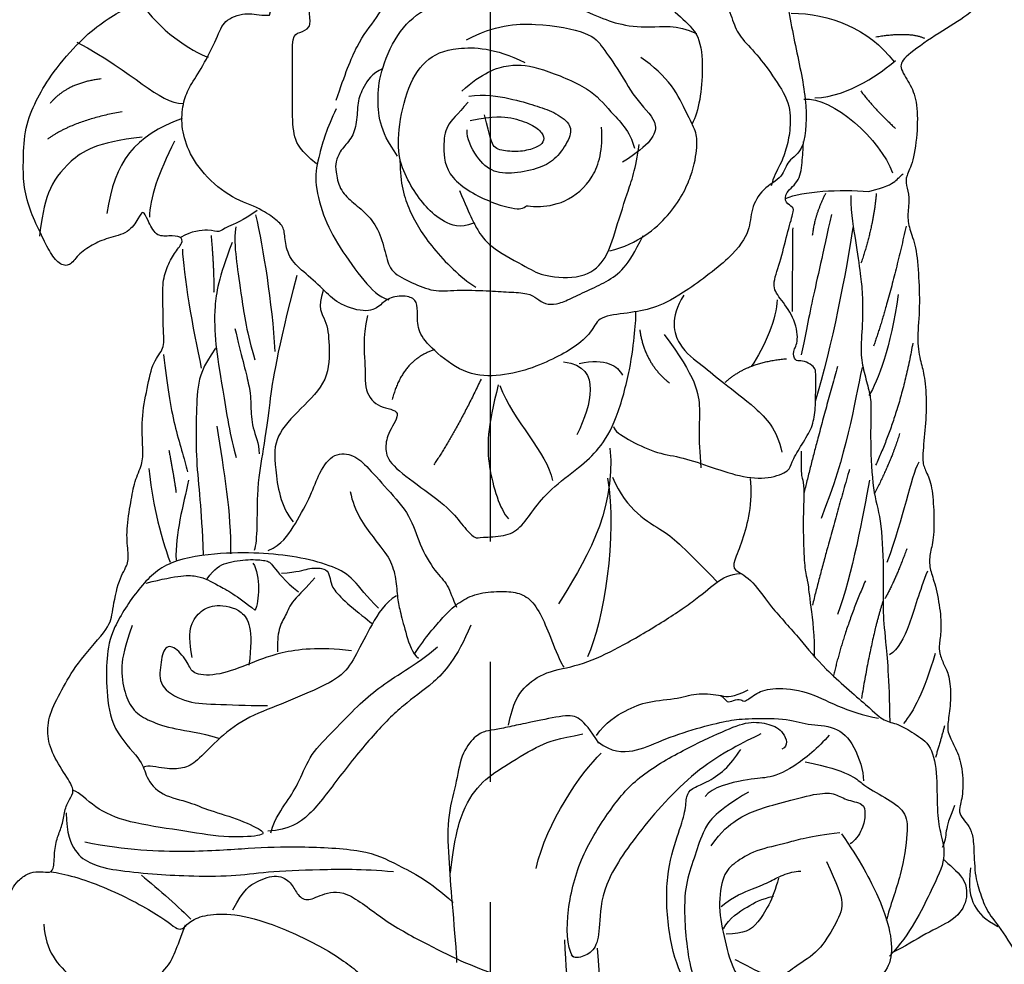
# Model space of a CAD drawing. Units: millimetres. Extents: x 1137 to 3237, y 1208 to 2693.
# Drawn here: x 1945 to 1995, y 1974 to 2022 of the extents above; entities that cross this region are included whole.
import ezdxf

# ---------------------------------------------------------------- set-up
doc = ezdxf.new("R2010")
doc.units = ezdxf.units.MM
doc.linetypes.add('HIDDEN', pattern=[9.525, 6.35, -3.175])
doc.linetypes.add('JIS_08_15', pattern=[17.25, 15, -0.75, 0.75, -0.75])
for name, color, linetype in [('A-04.尺寸標註', 4, 'Continuous'), ('H-06.木作(細線)', 8, 'Continuous'), ('H-08.木作(細線)', 8, 'Continuous')]:
    doc.layers.add(name, color=color, linetype=linetype)
doc.styles.add('新細明體', font='txt')
doc.dimstyles.new('5', dxfattribs={"dimtxt": 12.5, "dimasz": 3.75, "dimexe": 2.5, "dimexo": 2.5, "dimgap": 1.5, "dimtad": 2, "dimdec": 0, "dimtxsty": '新細明體', "dimblk": 'ARCHTICK', "dimcen": 5, "dimclrd": 8, "dimclre": 8, "dimclrt": 4, "dimadec": 0, "dimazin": 0, "dimtfac": 1, "dimtdec": 0, "dimtix": 1, "dimtmove": 2, "dimatfit": 3, "dimldrblk": 'OPEN90', "dimfxl": 1.25, "dimlwd": 9, "dimlwe": 9, "dimarcsym": 0})

# ---------------------------------------------------------------- blocks, each defined once
blk = doc.blocks.new('SE-21093')
at = {"layer": 'H-08.木作(細線)'}
for points, degree in [([(-12.591, 164.577), (-13.683, 162.594), (-14.51, 161.075), (-15.601, 159.489), (-16.263, 157.756), (-16.627, 155.807), (-16.693, 154.782), (-16.197, 153.989), (-15.635, 153.758), (-15.767, 153.461), (-16.164, 152.635), (-16.261, 151.598), (-15.798, 150.342), (-14.739, 148.393), (-13.813, 146.807), (-13.383, 146.146), (-13.383, 144.924), (-14.012, 144.296), (-14.64, 144.759), (-15.632, 144.627), (-16.096, 144.561), (-16.889, 146.014), (-18.245, 147.6), (-20.429, 148.393), (-22.81, 148.459), (-23.747, 147.953), (-24.838, 146.631), (-25.93, 144.12), (-26.492, 141.841), (-26.525, 141.015), (-26.724, 140.783), (-26.691, 140.056), (-26.062, 139.297), (-25.103, 138.768), (-25.669, 138.746), (-26.264, 138.119), (-26.628, 136.995), (-26.198, 135.872), (-25.9, 135.476), (-26.397, 135.244), (-27.554, 134.881), (-29.241, 133.791), (-30.928, 132.37), (-33.032, 129.836), (-34.006, 128.076), (-34.871, 126.088), (-34.97, 123.603), (-34.974, 121.804), (-34.509, 119.916), (-33.713, 118.226), (-33.017, 116.768), (-32.287, 115.774), (-31.457, 115.641), (-30.927, 116.503), (-29.799, 117.298), (-28.671, 117.795), (-27.045, 118.126), (-26.315, 119.319), (-26.017, 119.916), (-25.652, 119.187), (-25.055, 117.861), (-24.06, 117.961), (-23.097, 117.928), (-22.998, 117.43), (-23.661, 116.668), (-24.234, 115.589), (-24.565, 114.4), (-24.482, 112.387), (-24.489, 110.773), (-24.356, 109.445), (-25.253, 108.648), (-25.686, 106.556), (-26.15, 104.216), (-25.984, 101.892), (-26.017, 100.863), (-26.649, 99.601), (-26.903, 98.057), (-27.275, 95.932), (-27.116, 94.285), (-27.062, 93.382), (-27.807, 92.372), (-28.339, 89.716), (-28.392, 88.76), (-30.838, 86.157), (-31.958, 84.184), (-32.99, 82.321), (-33.223, 80.691), (-32.824, 79.127), (-31.591, 77.298), (-31.089, 76.386), (-31.522, 75.82), (-31.888, 74.922), (-32.022, 73.824), (-32.421, 72.993), (-32.654, 71.828), (-32.654, 70.398), (-33.087, 70.298), (-33.853, 70.398), (-34.586, 70.265), (-35.403, 69.71), (-35.819, 69.025), (-35.978, 68.689), (-36.278, 68.506), (-37.048, 68.897), (-38.21, 68.728), (-39.006, 67.464), (-40.481, 65.051), (-41.443, 63.076), (-42.565, 60.887), (-42.619, 58.859), (-42.138, 56.99), (-39.893, 56.349), (-39.091, 55.869), (-39.038, 54.961), (-39.572, 53.84), (-40.746, 52.336), (-41.624, 50.978), (-42.146, 49.048), (-42.899, 47.94), (-43.947, 46.447), (-44.554, 45.507), (-44.554, 44.525), (-44.701, 43.564), (-45.454, 42.749), (-46.206, 41.945), (-46.44, 39.638), (-46.808, 38.702), (-47.31, 37.733), (-47.511, 36.496), (-47.344, 35.493), (-47.846, 34.791), (-48.047, 33.336), (-47.545, 32.199), (-47.545, 31.597), (-47.612, 29.591), (-47.445, 29.056), (-48.081, 27.552), (-48.181, 26.148), (-48.616, 25.412), (-48.697, 24.588), (-49.494, 23.96), (-50.69, 22.912), (-51.457, 20.666), (-51.658, 19.56), (-51.692, 18.386), (-51.893, 17.782), (-52.699, 17.045), (-53.154, 16.439), (-53.428, 15.284), (-53.575, 14.276), (-53.512, 13.184), (-53.869, 12.051), (-54.247, 11.253), (-54.899, 10.35), (-56.118, 9.825), (-57.19, 7.604), (-57.291, 6.831), (-57.425, 6.294), (-57.862, 5.756), (-58.569, 4.681), (-58.939, 3.539), (-58.972, 2.396), (-58.771, 1.086), (-58.838, 0.414), (-58.838, -0.291), (-58.771, -0.661), (-59.981, -1.837), (-61.703, -3.401), (-62.51, -4.812), (-63.216, -6.928), (-63.822, -8.742), (-64.293, -9.246), (-64.427, -9.75), (-64.125, -10.086), (-64.057, -10.792), (-64.597, -11.924), (-65.673, -13.16), (-66.265, -13.483), (-66.157, -14.45), (-65.996, -14.88), (-66.695, -16.332), (-73.42, -24.769), (-80.702, -32.555), (-83.452, -36.056), (-85.123, -37.78), (-85.77, -38.642), (-88.682, -39.88), (-93.05, -41.227), (-94.667, -41.819), (-94.56, -42.627), (-94.344, -43.543), (-94.452, -43.866), (-95.153, -43.974), (-96.177, -43.974), (-96.578, -44.661), (-97.471, -44.943), (-97.633, -45.751), (-97.165, -46.676), (-96.711, -47.284), (-98.118, -48.013), (-98.944, -48.281), (-98.774, -48.881), (-100.414, -49.216), (-100.984, -49.49), (-101.005, -50.207), (-100.606, -51.148), (-100.142, -51.78), (-100.458, -52.16), (-101.007, -52.328), (-101.619, -52.371), (-102.104, -52.56), (-102.421, -52.919), (-102.421, -53.34), (-102.59, -53.741), (-103.624, -53.825), (-103.898, -54.774), (-103.645, -55.659), (-103.054, -56.27), (-102.252, -56.587), (-103.687, -57.156), (-103.906, -58.332), (-103.838, -60.086), (-103.534, -60.795), (-102.825, -60.862), (-101.171, -60.559), (-100.36, -60.66), (-100.799, -61.233), (-101.643, -61.705), (-102.015, -62.211), (-102.184, -62.886), (-101.913, -63.594), (-102.05, -64.111), (-102.287, -64.718), (-101.848, -65.561), (-100.801, -65.932), (-100.126, -66.303), (-98.606, -66.809), (-97.492, -66.776), (-96.614, -67.113), (-96.479, -67.754), (-96.58, -68.361), (-96.242, -68.968), (-95.601, -69.238), (-94.318, -69.17), (-93.44, -68.631), (-92.427, -68.665), (-91.312, -69.036), (-90.26, -70.231), (-89.55, -70.467), (-88.808, -70.737), (-88.267, -70.366), (-87.085, -70.568), (-86.005, -70.636), (-85.296, -70.231), (-84.384, -69.725), (-83.033, -69.287), (-82.02, -69.557), (-80.771, -69.826), (-78.644, -68.916), (-75.188, -67.668), (-71.305, -65.071), (-68.739, -62.473), (-66.493, -59.996), (-63.082, -55.476), (-61.29, -52.521), (-57.812, -47.9), (-55.783, -45.119), (-53.25, -40.667), (-50.982, -34.403), (-50.07, -27.859), (-50.104, -26.121), (-49.969, -23.558), (-49.8, -22.411), (-49.598, -22.074), (-48.72, -21.871), (-48.179, -21.5), (-48.078, -21.197), (-48.281, -20.691), (-48.382, -20.016), (-48.213, -19.207), (-47.74, -18.734), (-47.234, -18.836), (-45.816, -20.185), (-44.6, -21.197), (-42.979, -22.579), (-39.164, -25.244), (-36.698, -25.986), (-36.597, -26.29), (-36.8, -26.593), (-37.104, -27.268), (-37.644, -28.212), (-37.88, -29.258), (-38.522, -30.168), (-39.973, -31.289), (-40.683, -32.031), (-40.986, -33.245), (-40.277, -34.358), (-37.77, -35.789), (-36.149, -36.7), (-33.515, -37.948), (-32.367, -37.779), (-30.679, -38.69), (-27.268, -39.702), (-25.358, -39.745), (-22.454, -39.678), (-19.584, -39.509), (-18.031, -39.341), (-17.49, -39.442), (-17.355, -40.555), (-17.288, -41.803), (-17.153, -44.029), (-17.186, -45.075), (-17.389, -45.479), (-17.761, -45.108), (-19.01, -45.108), (-20.361, -45.209), (-23.366, -45.378), (-25.8, -46.504), (-26.914, -47.684), (-27.657, -48.595), (-27.927, -49.371), (-27.893, -50.518), (-27.15, -52.406), (-26.507, -53.704), (-26.473, -54.379), (-26.507, -55.391), (-26.507, -56.672), (-26.271, -58.764), (-26.271, -59.539), (-26.541, -60.248), (-26.676, -59.91), (-27.047, -59.337), (-27.351, -58.831), (-27.959, -58.595), (-28.904, -58.528), (-29.614, -58.797), (-30.053, -59.135), (-30.458, -59.303), (-31.268, -59.607), (-32.492, -59.997), (-33.336, -60.469), (-34.113, -61.076), (-34.383, -61.852), (-34.451, -63.403), (-33.944, -64.921), (-33.269, -67.113), (-32.357, -68.597), (-31.851, -69.407), (-32.46, -70.106), (-32.73, -70.545), (-32.764, -71.725), (-32.663, -74.39), (-32.798, -75.975), (-32.697, -77.088), (-32.089, -77.763), (-31.548, -78.1), (-31.278, -78.606), (-31.346, -79.314), (-32.089, -79.685), (-32.224, -80.63), (-32.055, -81.249), (-31.751, -82.092), (-31.684, -83.34), (-30.738, -85.027), (-28.813, -85.769), (-26.754, -86.578), (-24.93, -86.443), (-22.735, -86.41), (-22.046, -86.598), (-21.135, -87.542), (-20.088, -88.284), (-18.332, -88.959), (-18.467, -89.195), (-20.155, -89.364), (-21.641, -90.173), (-23.904, -91.219), (-26.065, -92.163), (-28.563, -93.074), (-30.387, -93.681), (-31.906, -93.984), (-33.156, -94.254), (-33.46, -95.131), (-32.987, -95.57), (-32.008, -95.907), (-28.8, -96.379), (-26.2, -96.008), (-24.039, -95.57), (-21.742, -94.828), (-20.932, -94.659), (-20.797, -95.502), (-21.371, -96.413), (-22.318, -97.947), (-23.567, -100.848), (-23.939, -101.635), (-24.615, -103.861), (-25.83, -105.918), (-26.742, -107.537), (-27.216, -108.769), (-27.823, -110.422), (-27.688, -112.311), (-26.81, -114.469), (-25.595, -115.346), (-24.648, -115.962), (-23.939, -117.851), (-23.331, -118.762), (-21.947, -119.537), (-20.664, -119.875), (-19.279, -119.639), (-18.064, -118.694), (-17.084, -116.974), (-16.612, -116.974), (-16.037, -117.851), (-15.092, -118.02), (-14.315, -117.345), (-14.214, -116.536), (-14.079, -115.625), (-13.471, -114.748), (-12.357, -113.736), (-10.5, -113.298), (-9.926, -113.5), (-10.398, -114.141), (-10.736, -115.456), (-10.533, -116.974), (-10.337, -117.707), (-10.316, -118.53), (-10.548, -119.733), (-10.696, -120.745), (-10.421, -121.4), (-9.027, -123.214), (-7.61, -125.648), (-6.131, -126.83), (-4.879, -127.706), (-4.414, -128.339), (-3.548, -128.951), (-3.294, -129.351), (-3.949, -130.069), (-4.35, -131.293), (-4.944, -132.61), (-5.579, -134.448), (-6.143, -136.011), (-6.8, -138.361), (-8.05, -139.948), (-8.835, -141.69), (-9.831, -142.431), (-10.318, -142.854), (-10, -143.595), (-9.068, -143.531), (-9.541, -146.663), (-8.457, -151.43), (-7.183, -155.174), (-5.973, -157.315), (-5.121, -158.769), (-4.506, -159.341), (-3.975, -159.235), (-3.954, -158.578), (-4.357, -157.772), (-4.442, -156.288), (-4.463, -154.35), (-4.123, -152.229), (-4.037, -150.732), (-3.846, -150.202), (-3.188, -149.841), (-2.827, -149.375), (-2.508, -149.353), (-2.041, -150.244), (-0.64, -152.153), (0.297, -153.223), (0.913, -154.05), (1.698, -154.623), (1.486, -155.365), (1.252, -156.298), (1.186, -156.958), (1.279, -158.629), (1.52, -160.041), (2.104, -161.447), (2.955, -162.805), (4.509, -163.946), (5.545, -164.211), (6.276, -164.025), (6.979, -163.601), (7.697, -163.216), (8.002, -163.389), (8.932, -164.33), (9.623, -164.835), (10.287, -165.007), (11.557, -164.997), (13.125, -164.811), (14.054, -163.935), (14.785, -163.405), (15.104, -162.649), (15.51, -162.42), (16.447, -162.292), (17.512, -162.101), (17.98, -161.335), (18.023, -160.421), (18.002, -159.783), (18.257, -159.251), (19.662, -159.081), (20.812, -158.103), (21.11, -157.741), (21.201, -156.64), (20.828, -155.948), (20.122, -155.296), (19.815, -155.03), (19.775, -154.137), (20.095, -153.684), (20.576, -152.92), (20.616, -151.827), (20.697, -150.448), (20.296, -148.875), (20.229, -148.093), (20.642, -146.933), (20.896, -145.025), (21.003, -144.235), (21.773, -143.807), (23.186, -144.042), (25.111, -144.961), (26.973, -145.303), (29.262, -145.431), (31.274, -145.367), (31.965, -145.259), (32.778, -144.853), (32.521, -144.276), (31.366, -143.784), (29.847, -142.716), (27.557, -141.155), (26.744, -140.279), (24.579, -138.232), (22.356, -135.215), (21.293, -133.81), (20.229, -132.679), (18.994, -131.343), (18.48, -130.761), (18.053, -130.308), (17.892, -129.396), (18.093, -128.149), (18.361, -127.364), (18.281, -125.982), (18.214, -124.574), (17.27, -120.945), (16.668, -119.078), (15.788, -117.34), (14.881, -116.536), (14.452, -115.549), (14.151, -114.24), (13.635, -113.682), (12.411, -113.231), (12.261, -112.63), (12.755, -111.589), (14.044, -110.323), (15.526, -108.843), (16.579, -107.791), (17.547, -106.625), (18.299, -105.638), (18.922, -104.221), (19.418, -102.712), (19.521, -102.025), (19.521, -101.407), (18.937, -100.789), (18.903, -99.965), (19.487, -98.729), (19.143, -97.905), (18.798, -96.618), (18.73, -95.622), (19.073, -95.416), (19.933, -95.45), (21.651, -94.867), (22.442, -93.94), (24.057, -92.292), (26.612, -90.325), (28.709, -87.956), (30.256, -85.793), (30.578, -84.547), (30.51, -83.929), (30.107, -82.612), (29.663, -81.443), (29.344, -80.757), (29, -78.045), (28.741, -76.84), (28.353, -75.097), (27.785, -73.386), (27.302, -72.215), (26.957, -70.769), (26.268, -69.564), (25.544, -68.703), (24.958, -68.049), (24.751, -67.567), (24.441, -67.222), (24.993, -66.775), (25.78, -64.891), (26.194, -63.858), (26.47, -62.997), (26.573, -61.998), (26.746, -61.792), (27.918, -62.515), (29.676, -62.515), (30.745, -61.654), (31.813, -60.621), (31.434, -60.139), (30.227, -59.312), (28.435, -58.555), (26.572, -56.171), (25.952, -55.379), (25.263, -54.45), (24.849, -53.864), (23.815, -53.176), (23.953, -52.418), (24.102, -51.379), (24.206, -50.412), (24.932, -50.723), (25.658, -51.724), (26.833, -53.002), (28.631, -54.038), (30.256, -53.762), (30.879, -52.415), (31.432, -50.895), (31.605, -50.066), (32.435, -50.032), (33.403, -50.343), (34.717, -50.136), (35.615, -49.41), (36.833, -48.085), (36.591, -46.531), (36.246, -46.047), (35.658, -45.08), (34.966, -44.597), (36.107, -44.286), (37.352, -44.113), (37.421, -43.457), (37.871, -42.87), (38.873, -42.421), (39.115, -41.489), (38.182, -40.936), (37.041, -40.107), (35.657, -37.871), (34.772, -37.318), (33.942, -36.71), (33.002, -35.881), (32.393, -34.611), (31.84, -31.682), (31.287, -29.637), (31.176, -27.814), (31.564, -27.648), (32.172, -28.145), (34.108, -28.201), (35.934, -28.145), (37.335, -27.682), (37.856, -26.9), (37.422, -26.466), (36.291, -26.401), (34.009, -25.25), (32.059, -23.969), (30.944, -22.89), (30.351, -21.95), (29.968, -21.498), (29.898, -20.871), (30.735, -20.453), (32.129, -19.896), (33.209, -19.618), (34.08, -19.583), (34.429, -19.966), (35.892, -20.558), (37.983, -20.941), (39.377, -21.532), (41.12, -21.602), (42.444, -21.01), (43.001, -20.767), (43.559, -21.254), (44.848, -21.393), (46.312, -21.428), (47.532, -21.358), (47.985, -21.602), (48.821, -22.124), (49.588, -22.542), (49.797, -23.517), (50.041, -25.744), (50.296, -30.247), (50.89, -36.703), (51.343, -43.282), (51.937, -46.533), (53.37, -51.629), (56.402, -56.502), (59.266, -59.718), (63.663, -63.982), (67.496, -66.836), (70.221, -68.585), (73.357, -71.057), (77.783, -73.876), (78.629, -74.407), (79.038, -74.312), (79.311, -73.59), (79.979, -73.263), (80.756, -73.29), (81.629, -73.304), (82.543, -74.162), (83.362, -74.53), (84.207, -74.298), (84.889, -73.399), (85.686, -72.933), (86.054, -72.183), (87.186, -71.461), (88.114, -71.911), (89.833, -73.287), (91.497, -73.886), (91.965, -72.855), (93.32, -72.528), (95.198, -72.768), (96.553, -72.375), (96.88, -71.611), (96.771, -70.433), (96.618, -69.255), (97.536, -69.648), (98.803, -69.451), (99.091, -68.26), (100.349, -67.491), (100.524, -66.06), (99.615, -65.117), (99.965, -64.524), (100.768, -64.349), (102.341, -64.28), (103.18, -62.639), (102.376, -62.01), (102.131, -61.068), (103.46, -60.23), (103.984, -58.973), (103.599, -58.065), (102.306, -57.786), (99.514, -56.399), (97.557, -55.785), (96.998, -55.059), (97.389, -54.556), (97.445, -53.718), (97.669, -53.104), (97.786, -52.082), (97.576, -51.278), (96.596, -50.929), (96.141, -50.719), (95.652, -50.09), (94.743, -48.933), (96.246, -48.518), (96.736, -46.945), (96.456, -46.002), (97.191, -45.303), (96.817, -43.786), (96.106, -43.512), (95.087, -43.589), (92.238, -42.691), (89.487, -41.57), (87.129, -40.168), (85.188, -38.389), (83.678, -36.811), (81.564, -34.589), (80.299, -32.94), (78.964, -31.045), (77.905, -29.205), (76.781, -26.89), (75.447, -24.364), (72.566, -20.996), (70.768, -19.153), (68.063, -16.416), (66.728, -15.259), (65.85, -14.347), (65.429, -13.996), (65.675, -13.399), (65.921, -12.768), (65.85, -11.82), (65.391, -11.732), (64.724, -11.206), (63.775, -11.101), (63.108, -8.961), (62.862, -7.487), (62.365, -7.086), (61.943, -6.174), (61.381, -4.771), (61.03, -3.718), (59.695, -2.28), (58.361, -0.982), (57.307, -0.42), (56.885, 0.632), (56.71, 2.878), (56.178, 3.525), (55.791, 4.227), (55.44, 4.998), (55.194, 6.718), (54.281, 8.367), (53.227, 8.963), (52.7, 10.191), (52.665, 11.208), (51.89, 12.136), (52.171, 12.943), (52.206, 14.416), (51.644, 16.697), (51.254, 18.291), (50.341, 18.853), (50.13, 20.607), (49.779, 22.677), (48.585, 24.817), (47.637, 25.589), (47.706, 26.937), (48.373, 27.358), (48.9, 28.095), (48.9, 29.183), (48.232, 29.639), (48.584, 30.341), (49.251, 30.937), (48.97, 32.411), (48.317, 33.115), (48.229, 33.949), (48.317, 35.354), (48.119, 36.605), (47.305, 37.976), (47.196, 38.898), (47.305, 40.566), (46.822, 41.795), (46.038, 42.783), (45.511, 43.485), (45.44, 44.785), (45.511, 45.838), (44.878, 46.716), (43.928, 47.946), (43.577, 49.666), (42.193, 52.196), (41.563, 53.724), (41.293, 55.342), (40.573, 58.039), (40.303, 58.579), (41.203, 59.747), (41.293, 62.265), (39.943, 63.254), (38.323, 66.041), (37.153, 67.389), (36.703, 68.738), (36.253, 70.086), (36.227, 72.487), (36.051, 73.437), (35.628, 74.07), (35.17, 74.563), (35.1, 75.091), (35.452, 76.217), (35.346, 78.434), (34.783, 79.771), (34.175, 80.844), (34.316, 81.76), (34.527, 83.38), (34.386, 85.106), (33.963, 85.846), (33.619, 86.757), (33.605, 87.336), (33.785, 88.37), (33.716, 90.011), (33.272, 92.121), (32.883, 93.003), (32.883, 94.203), (33.236, 95.121), (33.236, 97.485), (33.06, 99.391), (32.565, 100.485), (32.317, 101.041), (32.529, 103.123), (32.705, 105.276), (32.529, 107.535), (32.246, 108.417), (31.928, 110.04), (32.175, 112.299), (32.105, 114.865), (31.893, 117.23), (31.363, 118.465), (31.222, 119.559), (31.434, 120.865), (31.116, 121.747), (31.116, 122.418), (31.681, 123.371), (32.031, 125.896), (31.96, 128.085), (31.43, 129.39), (30.547, 130.59), (31.006, 131.331), (33.338, 132.99), (35.604, 134.314), (37.053, 135.585), (36.947, 136.855), (36.487, 138.02), (35.639, 139.855), (34.721, 141.232), (34.196, 141.924), (33.712, 142.753), (32.965, 143.098), (31.804, 143.25), (31.403, 142.918), (30.739, 143.402), (31.085, 143.775), (31.208, 144.32), (31.015, 145.024), (29.991, 145.549), (28.899, 145.936), (27.302, 147.052), (26.524, 147.795), (25.532, 149.245), (24.506, 150.27), (22.913, 150.907), (23.054, 151.296), (23.479, 152.498), (22.948, 153.842), (23.692, 154.231), (23.975, 155.327), (23.904, 156.07), (23.621, 156.671), (22.696, 159.413), (21.634, 161.145), (20.501, 163.303), (19.403, 164.576), (18.518, 165.071), (16.182, 164.929), (16.217, 163.833), (15.261, 163.727), (13.81, 163.621), (13.208, 163.196), (12.819, 162.348), (12.536, 161.605), (11.792, 162.206), (11.084, 162.807), (10.128, 162.666), (9.456, 162.525), (7.095, 161.5), (4.688, 160.191), (2.74, 158.352), (1.997, 157.433), (1.431, 156.973), (0.333, 157.115), (-1.083, 157.645), (-1.826, 158.812), (-3.844, 161.004), (-5.083, 162.065), (-9.87, 164.403), (-11.074, 164.898), (-11.994, 164.863), (-12.384, 164.686), (-12.591, 164.577)], 3), ([(-16.538, 134.464), (-17.395, 134.407), (-18.024, 134.75), (-19.91, 134.179), (-20.31, 133.094), (-21.395, 130.811), (-22.424, 129.27), (-22.938, 128.242), (-23.167, 126.587), (-22.881, 124.874), (-21.795, 122.82), (-19.567, 120.822), (-17.338, 120.08), (-16.079, 119.206), (-15.393, 118.578), (-15.393, 117.608), (-15.051, 116.181), (-13.851, 115.153), (-12.308, 113.783), (-11.336, 112.756), (-9.107, 112.128), (-8.136, 112.813), (-7.564, 113.384), (-6.078, 113.498), (-5.45, 113.041), (-5.45, 112.071), (-5.45, 110.758), (-4.364, 109.445), (-2.015, 107.587), (0.443, 107.359), (2.957, 107.929), (4.957, 108.843), (6.5, 109.699), (7.757, 110.898), (8.043, 111.925), (10.329, 112.153), (12.215, 112.496), (14.101, 113.352), (18.29, 116.45), (19.49, 118.391), (19.49, 119.932), (20.347, 121.53), (22.005, 122.33), (22.176, 123.642), (23.605, 124.213), (23.784, 128.121), (22.755, 132.402), (21.955, 137.083), (21.209, 140.537), (20.981, 144.305), (20.409, 147.216), (19.895, 147.73), (17.381, 148.244), (13.952, 148.838), (11.3, 149.204), (8.178, 150.249), (4.975, 151.278), (2.458, 151.964), (0.055, 152.649), (-0.86, 151.964), (-1.832, 151.049), (-3.148, 150.935), (-3.663, 151.449), (-4.121, 152.135), (-5.608, 152.364), (-6.866, 151.107), (-8.239, 149.792), (-9.441, 149.05), (-10.756, 148.764), (-11.729, 148.135), (-12.93, 147.107), (-13.711, 146.653), (-14.167, 144.486), (-13.788, 143.05), (-15.504, 142.479), (-16.648, 140.879), (-16.934, 138.936), (-17.522, 138.511), (-17.594, 137.259), (-17.307, 136.15), (-16.627, 135.685), (-16.268, 135.291), (-16.538, 134.464)], 3), ([(3.213, 145.324), (3.904, 144.922), (6.093, 144.346), (8.8, 143.656), (11.046, 142.103), (11.334, 141.24), (11.622, 140.089), (12.832, 139.744), (15.193, 139.053), (16.518, 137.615), (17.508, 135.957), (18.12, 134.194), (18.553, 132.934), (19.778, 131.782), (21.147, 129.982), (22.516, 127.859), (22.48, 125.951), (22.231, 124.563), (21.762, 123.303), (21.186, 122.331), (21.041, 121.683)], 3), ([(-13.016, 123.337), (-14.209, 124.348), (-14.751, 125.214), (-14.823, 127.344), (-14.787, 130.557), (-14.859, 132.993), (-14.317, 133.137), (-13.414, 133.498), (-13.522, 134.365), (-13.631, 136.098), (-12.438, 138.011), (-10.952, 139.287), (-8.531, 140.19), (-5.712, 141.092), (-2.929, 141.489), (-2.278, 141.128), (-1.158, 141.345), (-0.544, 142.356), (0.504, 142.536), (1.625, 141.959), (2.981, 142.098), (6.628, 140.768), (11.374, 139.265), (13.399, 135.669), (13.676, 134.836)], 3), ([(-11.529, 128.105), (-10.876, 130.025), (-10.005, 132.381), (-8.481, 134.23), (-7.138, 136.477), (-5.578, 137.057), (-1.238, 138.662), (2.071, 139.126), (4.567, 139.242), (7.586, 139.01), (9.444, 138.198), (11.766, 136.633), (12.985, 135.821)], 3), ([(9.504, 137.295), (10.615, 136.36), (12.719, 135.893), (14.239, 134.258), (15.759, 133.032), (15.934, 130.463), (15.759, 128.069), (15.35, 126.784), (15.116, 126.317)], 3), ([(-6.932, 123.917), (-7.692, 124.968), (-8.335, 126.428), (-8.452, 128.355), (-8.218, 130.398), (-6.815, 133.493), (-4.828, 135.069), (-1.379, 136.412), (1.252, 137.055), (5.344, 135.595), (7.857, 134.427), (9.494, 133.785), (11.832, 133.435), (13.937, 133.785), (15.456, 133.084)], 3), ([(-26.074, 135.339), (-24.95, 133.467), (-22.326, 131.689), (-21.108, 131.314)], 3), ([(22.545, 134.603), (25.352, 134.603), (28.366, 133.461), (30.237, 130.969)], 3), ([(-1.776, 132.618), (0.329, 133.727), (3.485, 133.961), (7.636, 133.143), (8.337, 132.15), (9.682, 130.282), (10.968, 127.946), (12.897, 126.311), (12.02, 124.793), (9.915, 123.45)], 3), ([(28.886, 132.838), (31.381, 133.253), (32.524, 132.734)], 2), ([(-30.947, 132.437), (-26.637, 130.191), (-24.856, 127.851), (-22.982, 127.851)], 3), ([(-1.262, 118.896), (-2.256, 118.487), (-3.542, 118.954), (-4.828, 120.063), (-5.822, 121.465), (-6.757, 123.216), (-6.991, 125.318), (-6.348, 128.822), (-4.945, 131.216), (-2.782, 132.15), (0.316, 132.033), (2.596, 130.924)], 3), ([(8.946, 116.813), (11.098, 117.394), (13.657, 119.486), (15.22, 122.563), (15.516, 124.746), (15.471, 125.747), (14.716, 127.024), (13.804, 129.175), (12.234, 130.633), (11.285, 131.29)], 3), ([(-2.127, 128.764), (-0.607, 130.165), (1.556, 130.924), (3.661, 130.574), (7.694, 128.939), (8.805, 127.363), (10.5, 125.786), (10.792, 124.501)], 3), ([(24.312, 128.269), (26.911, 128.373), (29.406, 130.242), (30.341, 131.072)], 3), ([(-8.04, 130.467), (-8.854, 130.118), (-9.552, 129.014), (-9.959, 127.969), (-9.959, 126.4), (-10.366, 125.18), (-11.239, 124.366), (-11.588, 123.437), (-11.588, 122.856), (-11.297, 121.403), (-10.425, 120.531), (-9.203, 119.602), (-8.272, 118.324), (-7.807, 116.464), (-7.458, 115.186), (-5.829, 114.431), (-4.259, 113.733), (-2.63, 113.908), (-0.129, 113.85), (1.384, 113.733), (2.896, 113.675), (3.478, 113.269), (4.118, 112.804), (4.932, 112.804), (5.863, 113.152), (7.259, 113.85), (8.713, 114.489), (10.051, 115.418), (10.807, 116.697), (11.447, 117.975)], 3), ([(-29.143, 129.688), (-31.674, 129.395), (-32.958, 127.856)], 2), ([(-1.607, 128.402), (-0.436, 128.578), (1.614, 128.227), (3.372, 127.7), (4.777, 127.232), (6.066, 126.354), (6.066, 125.36), (5.07, 123.839), (4.016, 123.078), (2.024, 122.61), (0.209, 122.61), (-1.021, 123.722), (-1.783, 125.243), (-1.724, 125.886)], 3), ([(23.481, 128.165), (25.663, 128.373), (29.198, 125.154), (30.133, 122.662)], 3), ([(27.742, 128.788), (28.678, 127.542), (30.341, 125.985)], 2), ([(-1.659, 127.946), (-2.477, 127.012), (-3.354, 126.195), (-3.53, 124.735), (-3.354, 122.224), (0.27, 120.239), (2.55, 119.83), (2.608, 120.297), (3.31, 120.064), (5.59, 120.297), (7.869, 122.166), (8.454, 124.385), (8.337, 126.078)], 3), ([(-27.566, 127.233), (-31.234, 126.574), (-33.141, 125.182)], 2), ([(-11.535, 127.446), (-12.23, 125.999), (-12.867, 123.858), (-13.215, 122.18), (-12.578, 119.459), (-11.361, 117.144), (-9.391, 114.424), (-8.348, 113.383), (-7.595, 113.151)], 3), ([(-1.49, 126.589), (0.326, 126.94), (1.614, 126.823), (3.137, 126.296), (3.957, 125.652), (4.074, 125.067), (3.723, 124.658), (2.61, 124.248), (1.263, 124.248), (0.15, 124.482), (0.033, 125.243), (-0.436, 126.998)], 3), ([(-23.076, 126.728), (-26.637, 125.417), (-28.136, 123.545), (-28.698, 119.614)], 3), ([(-26.074, 125.324), (-29.542, 124.949), (-31.603, 123.545), (-33.29, 121.299), (-33.571, 119.239), (-33.759, 117.929)], 3), ([(-23.638, 125.043), (-24.856, 122.609), (-25.512, 120.737), (-25.512, 119.333)], 3), ([(-2.304, 121.337), (-1.427, 119.293), (-0.901, 118.242), (0.034, 117.016), (2.957, 115.498), (3.892, 114.914), (6.99, 114.68), (8.627, 116.023), (9.27, 117.95), (10.264, 121.22), (10.907, 122.913), (11.141, 124.782)], 3), ([(9.235, 103.674), (9.309, 103.34), (10.237, 102.747), (12.353, 101.672), (14.134, 101.449), (16.287, 100.745), (18.699, 99.892), (20.926, 99.707), (22.485, 100.411), (22.485, 100.893), (23.228, 102.191), (24.081, 103.488), (24.341, 104.638), (24.378, 106.269), (24.378, 107.789), (24.341, 108.048), (23.844, 108.452), (23.205, 108.64), (22.842, 108.539), (22.609, 109.308), (23.147, 110.004), (22.776, 111.932), (21.623, 113.343), (21.052, 114.216), (21.708, 115.883), (22.245, 118.146), (22.722, 119.754), (22.722, 120.111), (22.088, 120.38), (22.041, 121.195), (23.231, 122.034), (23.377, 123.633), (23.451, 124.642), (23.451, 125.016)], 3), ([(-6.758, 123.56), (-6.758, 121.866), (-6.115, 119.764), (-4.537, 117.137), (-2.257, 114.86), (-1.088, 114.101)], 3), ([(28.339, 121.263), (29.646, 121.589), (30.389, 122.032), (30.725, 122.427), (30.917, 122.594)], 3), ([(22.122, 120.743), (23.378, 121.294), (26.195, 121.447), (28.339, 121.263)], 3), ([(25.102, 121.106), (24.268, 119.439), (24.12, 117.968)], 2), ([(27.002, 120.959), (27.002, 119.436), (27.395, 117.569), (27.739, 114.867), (27.887, 113.786), (27.887, 111.28), (27.69, 109.118), (27.985, 107.743), (28.388, 106.318), (28.557, 105.428), (28.435, 102.692), (28.632, 98.701), (29.274, 96.976), (29.471, 92.935), (29.373, 89.904), (29.57, 87.982), (29.866, 84.926), (29.916, 81.576)], 3), ([(28.907, 121.114), (28.708, 118.68), (27.764, 115.899)], 2), ([(-17.457, 119.835), (-18.533, 119.067), (-19.839, 118.607), (-20.301, 118.146), (-20.915, 118.453), (-22.376, 118.3), (-23.144, 117.839)], 3), ([(-17.565, 119.527), (-16.985, 116.921), (-16.357, 113.011), (-16.116, 109.294)], 3), ([(25.544, 119.537), (24.906, 116.595), (24.071, 113.015), (23.531, 110.171), (23.286, 109.043)], 3), ([(-20.905, 117.979), (-20.662, 115.401), (-20.71, 113.698)], 2), ([(-19.06, 118.626), (-19.18, 117.544), (-19, 116.041), (-18.669, 113.577), (-18.217, 110.626), (-17.615, 108.673)], 3), ([(22.648, 118.556), (22.598, 112.28)], 1), ([(27.149, 118.563), (26.703, 115.493), (25.562, 109.55), (24.323, 105.539)], 3), ([(31.145, 118.68), (29.902, 113.118), (28.708, 109.691)], 2), ([(-19.33, 117.447), (-20.353, 114.743), (-20.714, 112.609), (-20.594, 109.844), (-20.111, 106.94), (-19.449, 102.794), (-19.028, 101.351)], 3), ([(-23.048, 116.957), (-22.999, 115.157), (-22.269, 110.973), (-21.636, 108.054)], 3), ([(-14.479, 114.967), (-16.019, 109.198), (-16.564, 105.047), (-17.054, 101.372), (-17.545, 99.168), (-17.422, 95.126), (-17.667, 94.391)], 3), ([(-12.506, 113.862), (-12.977, 112.545), (-12.223, 111.699), (-12.035, 109.912), (-12.035, 107.089), (-14.201, 105.02), (-16.179, 102.95), (-16.179, 100.881), (-15.708, 97.682), (-14.766, 96.554)], 3), ([(30.549, 113.545), (30.002, 109.621), (29.008, 107.038), (28.361, 105.995)], 3), ([(14.487, 113.51), (13.428, 111.748), (14.016, 109.575), (15.957, 108.224), (17.368, 106.99), (19.837, 105.17), (21.484, 103.466), (21.837, 101.763)], 3), ([(21.484, 113.157), (21.484, 111.865), (20.543, 109.575), (19.543, 108.165)], 3), ([(-9.193, 111.983), (-9.569, 110.195), (-9.287, 108.502), (-9.475, 106.244), (-8.345, 105.022), (-6.462, 104.927), (-7.686, 103.234), (-7.874, 102.105), (-7.686, 100.977), (-5.557, 99.394), (-2.977, 97.516), (-2.019, 96.191), (-1.097, 95.233), (-0.765, 95.417), (1.115, 95.417), (2.257, 96.043), (3.216, 97.442), (4.432, 98.952), (6.754, 100.682), (8.147, 101.917), (9.486, 104.084), (10.548, 108.165), (10.829, 110.791), (10.93, 111.962), (10.901, 112.28)], 3), ([(-19.112, 111.017), (-18.658, 109.022), (-17.932, 106.513), (-17.932, 105.274), (-17.871, 103.581), (-17.327, 102.463), (-17.296, 101.635)], 3), ([(11.194, 110.925), (11.547, 108.4), (13.428, 106.932)], 2), ([(13.019, 110.562), (15.43, 107.39), (15.842, 104.865), (15.548, 102.985), (15.783, 100.577)], 3), ([(31.643, 109.919), (30.748, 104.853), (28.858, 100.78)], 2), ([(-20.568, 109.532), (-21.569, 108.148), (-21.954, 106.686), (-22.031, 104.071), (-22.031, 101.147), (-21.723, 98.301), (-21.569, 95.993), (-21.492, 94.07)], 3), ([(-4.277, 109.392), (-6.629, 108.57), (-7.334, 105.692)], 2), ([(-24.455, 109.064), (-24.222, 106.811), (-23.678, 103.548), (-22.9, 101.295), (-22.667, 100.285)], 3), ([(5.49, 108.517), (7.078, 108.341), (7.901, 106.579), (7.078, 104.289), (6.49, 103.055)], 3), ([(6.666, 108.4), (8.665, 108.811), (9.547, 108.224), (9.9, 107.519)], 3), ([(17.603, 106.99), (19.249, 108.517), (22.19, 108.752)], 2), ([(26.009, 108.164), (24.521, 102.914), (23.48, 98.656)], 2), ([(27.844, 108.097), (27.249, 105.374), (26.703, 101.561), (24.77, 96.807)], 3), ([(-0.69, 107.219), (-2.395, 103.577), (-4.218, 100.817)], 2), ([(0.604, 106.808), (-0.22, 103.577), (-0.337, 100.817), (0.721, 97.469), (1.368, 96.764)], 3), ([(0.721, 106.749), (1.721, 104.047), (4.249, 101.757), (4.661, 99.642)], 3), ([(-20.467, 103.698), (-19.934, 100.258), (-19.4, 97.253), (-19.449, 94.152)], 3), ([(30.65, 103.146), (30.103, 101.259), (28.76, 98.626)], 2), ([(-24.067, 101.916), (-23.678, 99.896), (-23.522, 98.731)], 2), ([(8.969, 102.061), (9.44, 97.17), (6.897, 93.313), (5.108, 90.397)], 3), ([(23.288, 101.829), (23.257, 100.315), (23.35, 99.759), (23.536, 99.265), (23.412, 97.01), (23.473, 93.913), (23.628, 92.523), (23.783, 92.183), (23.937, 90.515), (24.308, 87.974), (24.246, 86.429)], 3), ([(-16.619, 94.398), (-15.591, 94.882), (-14.744, 96.09), (-13.473, 98.387), (-12.929, 99.958), (-11.9, 101.711), (-10.327, 101.651), (-9.359, 100.865), (-7.725, 98.991), (-5.91, 96.997), (-5.365, 94.882), (-4.095, 92.706), (-3.127, 91.92), (-2.824, 90.772), (-2.521, 90.168)], 3), ([(32.092, 101.01), (31.445, 99.818), (30.998, 96.938), (29.705, 93.51)], 3), ([(-25.566, 100.529), (-25.354, 98.465), (-24.777, 95.552), (-23.956, 93.519)], 3), ([(26.902, 100.471), (25.266, 94.826), (24.125, 90.319)], 2), ([(-22.589, 99.663), (-22.978, 97.799), (-23.6, 95.623), (-23.522, 93.681)], 3), ([(8.781, 99.804), (9.534, 95.571), (8.498, 88.986), (7.274, 86.446)], 3), ([(9.157, 99.898), (10.193, 97.358), (13.489, 95.759), (14.431, 94.63), (16.974, 92.09)], 3), ([(19.474, 99.799), (19.568, 98.907), (19.45, 97.147), (18.886, 95.105), (18.219, 93.515), (18.16, 92.926), (19.456, 92.426), (20.916, 90.269), (23.33, 87.671), (24.805, 85.703), (28.576, 82.502), (29.481, 81.598), (30.503, 81.474), (31.709, 80.721), (33.105, 79.855), (33.482, 77.557), (33.444, 74.544), (33.717, 73.243), (34.207, 71.398), (33.151, 69.251), (31.492, 65.749), (29.908, 64.054)], 3), ([(28.39, 99.655), (27.944, 97.079), (27.101, 92.623), (26.011, 89.602)], 3), ([(-10.479, 98.804), (-10.209, 97.337), (-8.547, 95.06), (-7.426, 93.747), (-7.04, 92.28), (-6.962, 90.775), (-6.731, 89.81), (-6.305, 88.111), (-5.842, 86.722), (-5.378, 86.336)], 3), ([(31.199, 94.535), (30.304, 92.101), (29.558, 90.81)], 2), ([(-8.357, 90.087), (-9.268, 90.936), (-10.239, 92.39), (-11.634, 93.178), (-14.122, 93.906), (-16.914, 94.209), (-20.009, 94.27), (-24.196, 93.724), (-26.32, 91.663), (-28.383, 88.511), (-28.747, 86.368), (-28.747, 83.944), (-28.383, 80.974), (-26.016, 78.67), (-25.895, 77.7), (-24.924, 76.124), (-22.618, 75.639), (-21.344, 75.033), (-18.977, 74.366), (-16.853, 73.397), (-16.974, 73.033), (-19.878, 72.872), (-23.226, 73.48), (-27.182, 74.012), (-29.692, 75.114), (-30.758, 76.292), (-31.214, 76.444)], 3), ([(-21.187, 92.271), (-20.649, 93.077), (-19.804, 93.537), (-18.075, 93.768), (-16.692, 93.653), (-16.384, 93.461), (-15.424, 92.118), (-14.348, 91.312)], 3), ([(-17.767, 93.461), (-17.153, 92.501), (-17.306, 90.544), (-17.614, 89.93)], 3), ([(-15.626, 92.692), (-14.399, 92.788), (-13.629, 93.101), (-12.523, 93.101), (-12.09, 92.812), (-11.945, 92.115), (-11.825, 91.539), (-10.622, 90.337), (-9.251, 89.256), (-8.842, 88.943)], 3), ([(-25.758, 91.964), (-23.338, 92.578), (-21.724, 92.578), (-20.572, 91.887), (-18.958, 91.043), (-17.614, 89.93)], 3), ([(-13.124, 92.356), (-13.726, 91.659), (-14.905, 90.601), (-15.289, 89.544), (-15.891, 88.607), (-15.939, 87.501), (-15.939, 86.829)], 3), ([(1.37, 81.319), (1.72, 83.031), (2.46, 84.198), (4.096, 85.365), (6.667, 85.754), (9.237, 86.882), (12.509, 88.789), (15.314, 90.617), (16.911, 92.057), (17.923, 92.64), (18.741, 92.679)], 3), ([(32.74, 92.846), (32.143, 91.356), (31.398, 88.624), (30.552, 86.985), (29.906, 86.588)], 3), ([(28.093, 92.127), (26.457, 88.364), (25.713, 85.046)], 2), ([(-7.022, 90.998), (-7.907, 90.498), (-8.908, 88.845), (-10.063, 86.538), (-10.948, 85.038), (-13.104, 83.962), (-16.067, 82.731), (-18.685, 81.732), (-20.802, 79.886), (-22.112, 78.446), (-23.113, 78.023), (-24.499, 78.061), (-25.846, 78.369), (-25.961, 78.138)], 3), ([(-5.654, 86.688), (-4.84, 87.927), (-3.328, 89.669), (-2.321, 90.56), (-1.041, 91.218), (0.741, 91.373), (2.059, 91.295), (3.106, 90.753), (3.958, 89.321), (4.656, 87.501), (5.354, 85.837), (5.509, 85.682)], 3), ([(29.432, 90.691), (28.589, 88.116), (27.795, 83.313)], 2), ([(-22.311, 86.384), (-22.528, 87.588), (-22.528, 88.912), (-21.66, 89.924), (-20.623, 90.405), (-18.478, 90.092), (-17.707, 88.551), (-18.068, 85.83)], 3), ([(-26.817, 88.79), (-27.357, 87.173), (-27.742, 85.749), (-27.395, 83.671), (-26.74, 82.362), (-25.546, 81.631), (-23.735, 81.015), (-21.731, 80.784), (-20.344, 80.361)], 3), ([(-1.455, 88.817), (-2.509, 86.277), (-4.369, 84.295), (-6.478, 82.932), (-8.71, 80.702), (-11.315, 77.481), (-13.547, 74.384), (-15.036, 73.517), (-16.648, 73.393)], 3), ([(-10.382, 86.901), (-12.873, 87.191), (-15.99, 86.807), (-18.185, 85.807), (-20.648, 84.961), (-22.38, 85.154), (-22.534, 85.923), (-23.612, 87.268), (-24.459, 87.268), (-24.728, 85.615), (-24.805, 84.077), (-22.573, 82.924), (-20.61, 82.924), (-17.569, 82.77), (-16.683, 82.808)], 3), ([(-16.439, 73.272), (-16.051, 74.472), (-15.199, 75.595), (-14.268, 77.105), (-13.493, 79.195), (-11.71, 80.899), (-9.889, 82.835), (-8.406, 84.094), (-6.468, 85.372), (-4.724, 86.495), (-3.948, 87.192)], 3), ([(33.325, 86.691), (32.432, 83.798), (31.734, 82.353), (30.936, 81.457)], 3), ([(17.21, 83.543), (17.473, 83.45), (17.72, 82.941), (18.2, 83.203), (18.833, 83.311), (19.003, 82.971), (19.9, 83.759), (21.183, 84.191), (23.744, 83.91), (25.842, 82.764), (27.939, 82.053), (29.086, 81.855)], 3), ([(7.949, 80.567), (8.617, 81.548), (10.268, 82.529), (11.722, 83.118), (14.198, 83.314), (15.546, 83.797), (17.432, 83.546), (18.124, 83.358), (19.319, 83.986)], 3), ([(8.128, 79.983), (7.501, 80.985), (6.686, 81.987), (5.683, 82.112), (3.05, 81.548), (1.796, 81.298), (0.48, 80.985), (-0.335, 80.922), (-1.15, 80.546), (-2.216, 79.169), (-2.53, 76.852), (-3.282, 74.41), (-3.094, 70.966), (-2.843, 67.772), (-2.53, 64.266), (-2.53, 63.577)], 3), ([(8.1, 80.061), (9.045, 79.306), (10.809, 79.243), (12.699, 80.187), (15.534, 81.131), (17.865, 81.698), (18.999, 81.823), (22.149, 81.886), (23.724, 81.32), (25.866, 81.322), (27.318, 79.935), (27.95, 77.917), (27.95, 77.16)], 3), ([(6.176, 63.976), (5.732, 64.798), (5.669, 67.52), (6.746, 71.572), (8.964, 75.053), (10.929, 77.458), (14.554, 79.549), (17.521, 80.92), (19.387, 81.673), (20.934, 81.435), (22.006, 80.92), (22.363, 79.77), (21.847, 79.532)], 3), ([(34.022, 81.283), (33.71, 80.129), (33.335, 78.912)], 2), ([(-2.968, 70.277), (-2.718, 72.531), (-2.153, 75.099), (-0.586, 77.228), (1.232, 78.355), (3.865, 79.983), (5.056, 80.296), (6.937, 80.672)], 3), ([(20.274, 80.686), (19.007, 80.065), (15.577, 78.402), (11.054, 73.387), (8.278, 69.212), (8.229, 66.225), (7.955, 64.583), (7.059, 64.011), (6.287, 63.837), (6.062, 64.135)], 3), ([(25.387, 80.58), (24.589, 79.663), (22.553, 77.948), (20.636, 77.31), (19.479, 77.39), (16.604, 76.672), (16.085, 75.994)], 3), ([(3.43, 70.597), (4.216, 74.09), (6.81, 77.78), (8.303, 79.232)], 3), ([(26.302, 73.207), (27.661, 71.249), (29.301, 68.212), (30.101, 65.416), (30.062, 63.445), (28.982, 62.127), (26.142, 60.728), (22.862, 60.648), (21.022, 60.768), (20.502, 60.089), (19.942, 59.61), (18.702, 59.809), (17.542, 60.449), (15.902, 61.487), (14.342, 62.007), (13.262, 65.723), (13.102, 70.197), (14.057, 73.168), (14.657, 74.926), (14.657, 76.084), (15.057, 76.604), (16.137, 77.003), (17.617, 77.922), (18.337, 78.921), (18.777, 79.521)], 3), ([(23.591, 78.586), (26.904, 77.908), (27.782, 76.832), (29.579, 75.954), (31.176, 74.878), (31.295, 73.482), (30.856, 70.172), (29.938, 67.82), (29.659, 66.703)], 3), ([(19.337, 76.324), (16.897, 74.886), (15.897, 73.487), (15.377, 71.61), (14.657, 69.692), (14.457, 67.414), (14.778, 63.843), (15.218, 62.445)], 3), ([(16.542, 72.288), (17.302, 73.406), (18.502, 74.325), (19.982, 75.045), (21.822, 75.524), (24.422, 76.243), (25.782, 76.283), (26.582, 75.724), (28.021, 75.484), (28.101, 74.725), (27.941, 73.566), (27.301, 72.647), (26.941, 72.448)], 3), ([(34.776, 75.322), (34.346, 74.306), (34.092, 73.388), (34.072, 72.587), (33.838, 72.176)], 3), ([(-31.763, 74.775), (-31.715, 73.181), (-31.144, 71.753), (-29.881, 70.897), (-28.19, 70.468), (-25.188, 70.183), (-22.758, 70.04), (-19.198, 70.013), (-16.884, 70.375), (-12.898, 70.541), (-9.651, 70.589), (-7.241, 70.375)], 3), ([(26.177, 73.281), (23.858, 73.001), (22.258, 72.482), (19.818, 72.003), (18.258, 71.004), (17.418, 70.245), (17.018, 67.727), (17.578, 65.21), (18.178, 62.613), (19.898, 60.855), (20.778, 60.536)], 3), ([(-30.356, 72.59), (-27.23, 71.978), (-22.389, 71.794), (-17.976, 72.161), (-14.422, 72.284), (-9.212, 72.039), (-7.19, 70.998), (-4.493, 69.651), (-2.777, 68.06)], 3), ([(25.177, 71.124), (25.977, 69.406), (26.617, 67.927), (25.817, 66.369), (24.657, 64.371), (22.818, 63.293), (21.858, 62.414), (20.258, 62.653), (18.458, 63.772), (18.338, 63.772)], 3), ([(33.98, 71.263), (34.281, 70.912), (35.737, 69.959), (35.737, 67.902), (34.633, 66.648), (32.724, 65.846), (31.017, 64.742), (30.063, 64.291)], 3), ([(-32.87, 70.356), (-31.952, 70.245), (-28.959, 69.398), (-24.458, 66.968), (-23.201, 65.753), (-22.714, 66.522), (-21.66, 67.089), (-19.875, 67.292), (-17.117, 66.846), (-12.478, 64.777), (-9.679, 62.792), (-8.544, 61.455), (-6.151, 60.28), (-3.677, 57.202), (-1.04, 53.583), (1.037, 48.916), (1.037, 46.116), (2.698, 44.146), (3.529, 40.931), (1.244, 36.679), (-0.209, 35.124), (-1.247, 33.154), (-4.05, 31.909), (-5.989, 31.416), (-7.89, 31.08), (-10.906, 29.305), (-11.718, 28.858), (-14.888, 28.453), (-17.285, 28.371), (-20.211, 29.061), (-21.268, 31.74), (-22.243, 33.973), (-22.568, 35.15), (-24.031, 35.312), (-26.498, 39.596), (-27.928, 41.934), (-27.928, 42.648), (-29.879, 43.947), (-32.284, 45.181), (-33.324, 47.649), (-33.779, 51.221), (-32.609, 52.649), (-31.114, 54.208), (-30.139, 55.377), (-29.228, 56.481), (-28.318, 56.676), (-27.408, 56.156), (-25.913, 57.845)], 3), ([(-26.121, 70.116), (-24.854, 69.067), (-23.116, 67.548), (-22.428, 66.824)], 3), ([(-19.267, 67.522), (-18.462, 69.047), (-17.487, 69.682), (-15.918, 70.232), (-14.858, 69.555), (-14.519, 68.708), (-13.756, 68.073), (-12.696, 68.665), (-10.873, 69.131), (-7.991, 66.675), (-4.599, 64.854), (-1.844, 63.499), (0.918, 62.476), (3.376, 61.926), (4.563, 61.291), (4.987, 58.75), (4.945, 56.717), (5.04, 51.578), (5.549, 48.148), (5.761, 45.633), (6.312, 44.49), (6.524, 42.627), (6.524, 40.679), (6.185, 39.366), (4.15, 39.451), (2.581, 39.409)], 3), ([(17.298, 67.767), (18.258, 68.566), (19.818, 69.126), (21.018, 69.645), (21.978, 70.205), (23.058, 70.444), (23.258, 70.404)], 3), ([(35.973, 70.661), (35.753, 69.247), (36.131, 67.674), (37.043, 66.794), (38.019, 66.259)], 3), ([(21.578, 69.885), (21.178, 68.287), (19.938, 66.209), (19.058, 65.73), (17.658, 65.69)], 3), ([(17.458, 66.089), (17.938, 66.928), (19.338, 67.807), (20.298, 68.327), (21.218, 68.527)], 3), ([(-33.417, 66.435), (-33.336, 64.454), (-31.433, 62.23), (-28.883, 60.814), (-26.899, 60.369)], 3), ([(-27.116, 56.717), (-27.355, 57.703), (-27.584, 59.671), (-25.913, 61.625), (-24.16, 63.131), (-23.588, 64.284), (-23.18, 65.423), (-22.813, 66.4)], 3), ([(5.567, 65.277), (5.696, 61.302), (6.402, 58.673), (7.557, 56.686), (8.841, 56.429), (10.381, 57.199), (10.51, 58.417)], 3), ([(8.006, 64.636), (8.263, 61.943), (8.071, 61.046), (9.354, 60.34), (10.189, 59.507), (10.959, 56.75), (12.5, 54.955), (14.554, 53.288), (16.415, 53.159), (18.79, 53.159), (20.331, 54.442), (21.743, 55.66), (22.77, 56.942), (23.476, 58.096), (24.567, 58.353), (26.364, 59.122), (27.777, 60.212), (29.51, 60.405)], 3)]:
    blk.add_open_spline(points, degree=degree, dxfattribs=at)
blk = doc.blocks.new('_ArchTick')
at = {"color": 0, "linetype": 'ByBlock', "const_width": 0.15}
blk.add_lwpolyline([(-0.5, -0.5), (0.5, 0.5)], dxfattribs=at)
blk = doc.blocks.new('*D26')
at = {"layer": 'A-04.尺寸標註', "color": 8, "linetype": 'HIDDEN', "lineweight": 9, "ltscale": 0.5, "transparency": 16777216}
for p, q in [((1977.016, 2206.711), (2307.878, 2206.711)), ((1989.625, 1725.802), (2307.878, 1725.802))]:
    blk.add_line(p, q, dxfattribs=at)
at = {"layer": 'A-04.尺寸標註', "color": 8, "lineweight": 9, "ltscale": 0.5, "transparency": 16777216}
blk.add_line((2305.378, 2206.711), (2305.378, 1725.802), dxfattribs=at)
at = {"layer": 'DEFPOINTS', "color": 0, "ltscale": 0.5, "transparency": 16777216}
for p in [(1974.516, 2206.711), (1987.125, 1725.802), (2305.378, 1725.802)]:
    blk.add_point(p, dxfattribs=at)
at = {"layer": 'A-04.尺寸標註', "color": 8, "lineweight": 9, "ltscale": 0.5, "transparency": 16777216, "xscale": 3.75, "yscale": 3.75, "zscale": 3.75}
for p, rotation in [((2305.378, 2206.711), 90), ((2305.378, 1725.802), 270)]:
    blk.add_blockref('_ArchTick', p, dxfattribs=dict(at, rotation=rotation))
at = {"layer": 'A-04.尺寸標註', "color": 4, "ltscale": 0.5, "transparency": 16777216, "insert": (2313.836, 1966.257), "char_height": 12.5, "attachment_point": 5, "rotation": 90, "style": '新細明體'}
blk.add_mtext('481', dxfattribs=at)
blk = doc.blocks.new('_Open90')
at = {"color": 0, "linetype": 'ByBlock', "lineweight": -2}
for p, q in [((-0.5, 0.5), (0, 0)), ((0, 0), (-1, 0)), ((0, 0), (-0.5, -0.5))]:
    blk.add_line(p, q, dxfattribs=at)

msp = doc.modelspace()

# ---------------------------------------------------------------- linework, layer by layer
at = {"layer": 'H-06.木作(細線)', "color": 3, "linetype": 'JIS_08_15', "ltscale": 8}
msp.add_lwpolyline([(1968.891, 2253.587), (1968.891, 1699.193)], dxfattribs=at)

# ---------------------------------------------------------------- block references
at = {"layer": 'H-08.木作(細線)', "xscale": 0.6670989505470025, "yscale": 0.6670989505470025, "zscale": 0.6670989505470025}
msp.add_blockref('SE-21093', (1968.891, 1932.169), dxfattribs=at)

# ---------------------------------------------------------------- dimensions: what is measured, and where the dimension line sits
at = {"layer": 'A-04.尺寸標註', "color": 8, "ltscale": 0.5}
dim = msp.add_linear_dim(base=(2305.378, 1725.802), p1=(1974.516, 2206.711), p2=(1987.125, 1725.802), angle=90, dimstyle='5', dxfattribs=at)
dim.commit()
dim.dimension.update_dxf_attribs({"geometry": '*D26', "text_midpoint": (2313.836, 1966.257)})

doc.saveas('drawing.dxf')
